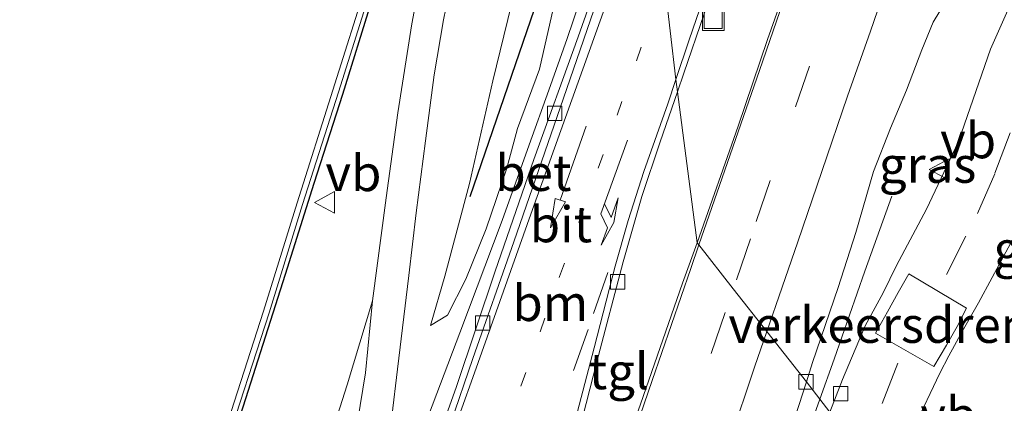
# Model space of a CAD drawing. Units: metres. Extents: x 99997 to 109998, y 456249 to 460253.
# Drawn here: x 105924 to 105992, y 458410 to 458436 of the extents above; entities that cross this region are included whole.
import ezdxf
from ezdxf.enums import TextEntityAlignment as Align

# ---------------------------------------------------------------- set-up
doc = ezdxf.new("R2010")
doc.units = ezdxf.units.M
doc.linetypes.add('VW-1-3_STREEP', pattern=[4, 1, -3])
doc.linetypes.add('VW-3-9_STREEP', pattern=[12, 3, -9])
doc.layers.get('0').update_dxf_attribs({"lineweight": 25})
for name, color, linetype, lineweight in [('B-ME-BV-GELEIDECONSTRUCTIE-GELEIDERAIL-L-B1', 213, 'BV-GELEIDERAIL', 18), ('B-ME-GW-KRUINLIJN-L-B1', 93, 'Continuous', 18), ('B-ME-GW-TEENLIJN-L-B1', 93, 'Continuous', 18), ('B-ME-IE-GRASLAND-GV-B6', 93, 'Continuous', 18), ('B-ME-IE-HULPGEOMETRIE-L-B1', 53, 'Continuous', 18), ('B-ME-IE-INRICHTINGSELEMENT-S-B1', 253, 'Continuous', 18), ('B-ME-MW-MUUR-GV-B6', 8, 'IE-TERREINAFSCHEIDING-KUNSTMATIG', 18), ('B-ME-OG-WATER-GV-B6', 153, 'Continuous', 18), ('B-ME-VH-DREMPEL-GV-B6', 8, 'Continuous', 18), ('B-ME-VH-VERH_SOORT-BETON-OVERIG-GV-B6', 8, 'IE-TERREINAFSCHEIDING-NATUURLIJK-HOUTWAL', 18), ('B-ME-VH-VERH_SOORT-BITUMEN-GV-B6', 8, 'IE-TERREINAFSCHEIDING-NATUURLIJK-HOUTWAL', 18), ('B-ME-VH-VERH_SOORT-TEGELS-GV-B6', 8, 'Continuous', 18), ('B-ME-VV-KOLK-S-B1', 8, 'Continuous', 18), ('B-ME-VW-MARKERING-13STREEP-045-L-B1', 255, 'VW-1-3_STREEP', 18), ('B-ME-VW-MARKERING-39STREEP-015-L-B1', 255, 'VW-3-9_STREEP', 18), ('B-ME-VW-MARKERING-PIJLLI750-S-B1', 7, 'Continuous', 18), ('B-ME-VW-MARKERING-PIJLRD750-S-B1', 7, 'Continuous', 18), ('B-ME-VW-MARKERING-STREEP-015-L-B1', 7, 'Continuous', 18), ('B-ME-VW-MEUBILAIR_WEGMEUBILAIR-VERKEERSBORD-S-B1', 8, 'Continuous', 18)]:
    doc.layers.add(name, color=color, linetype=linetype, lineweight=lineweight)
doc.layers.add('B-ME-GR-BOMENRIJ-L-B1', color=10, linetype='Continuous')
doc.layers.add('B-ME-GW-INSTEEKWATERGANG-L-B1', color=10, linetype='Continuous')
doc.styles.add('NLCS-ISO', font='NLCS-ISO.TTF')
doc.linetypes.add('BV-GELEIDERAIL', pattern='A,10,-3,[108,NLCS.SHX,S=1,R=0,X=0,Y=0],-3', length=16)
doc.linetypes.add('IE-TERREINAFSCHEIDING-KUNSTMATIG', pattern='A,4,[82,NLCS.SHX,S=0.75,R=90,X=0,Y=0],4,-2', length=10)
doc.linetypes.add('IE-TERREINAFSCHEIDING-NATUURLIJK-HOUTWAL', pattern='A,7,-1.5,[67,NLCS.SHX,S=0.75,R=45,X=0,Y=0],-1.5,7,-1.5,[70,NLCS.SHX,S=0.75,R=0,X=0,Y=0],-1.5', length=20)

# ---------------------------------------------------------------- blocks, each defined once
blk = doc.blocks.new('pijll')
for p, q in [((5.7, 1.05, 0.1), (4, 0.75, 0.1)), ((4, 0.75, 0.1), (5.45, 0.75, 0.1)), ((5.45, 0.75, 0.1), (4.7, 0, 0.1)), ((6.2, 0.75, 0.1), (5.45, 0, 0.1)), ((7.5, 0.75, 0.1), (5.7, 1.05, 0.1)), ((7.5, 0.75, 0.1), (6.2, 0.75, 0.1)), ((0, 0, 0.1), (5.45, 0, 0.1))]:
    blk.add_line(p, q)
blk = doc.blocks.new('pijl')
for p, q in [((0, 0, 0.1), (5.45, 0, 0.1)), ((7.5, 0, 0.1), (5.45, 0.375, 0.1)), ((5.45, 0.375, 0.1), (5.45, -0.375, 0.1)), ((5.45, -0.375, 0.1), (7.5, 0, 0.1))]:
    blk.add_line(p, q)
blk = doc.blocks.new('kolk')
blk.add_lwpolyline([(-0.5, -0.5), (0.5, -0.5), (0.5, 0.5), (-0.5, 0.5)], close=True)
blk = doc.blocks.new('put')
for p, q in [((0.75, 0.75), (-0.75, 0.75)), ((-0.75, 0.75), (-0.75, -0.75)), ((0.75, -0.75), (0.75, 0.75)), ((-0.75, -0.75), (0.75, -0.75))]:
    blk.add_line(p, q)
blk.add_lwpolyline([(-0.625, 0.625), (0.625, 0.625), (0.625, -0.625), (-0.625, -0.625)], close=True)
blk = doc.blocks.new('verkeersbord')
for p, q in [((0, 0.75), (-0.75, -0.625)), ((0.75, -0.625), (0, 0.75)), ((-0.75, -0.625), (0.75, -0.625))]:
    blk.add_line(p, q)

msp = doc.modelspace()

# ---------------------------------------------------------------- linework, layer by layer
at = {"layer": 'B-ME-BV-GELEIDECONSTRUCTIE-GELEIDERAIL-L-B1'}
for points in [[(105968.196, 458454.056, -0.227), (105968.07, 458453.708, -0.216), (105967.207, 458451.269, -0.132), (105966.225, 458448.487, -0.082), (105965.165, 458445.4, -0.002), (105964.105, 458442.351, -0.006), (105962.848, 458438.731, 0.013), (105961.551, 458434.882, 0.006), (105960.295, 458431.3, 0.006), (105958.922, 458427.489, -0.002), (105957.038, 458422.231, -0.01)], [(105984.083, 458423.932, -0.671), (105982.2, 458418.712, -0.499), (105980.079, 458412.614, -0.361), (105979.096, 458409.829, -0.296)], [(105946.707, 458394.005, 0.14), (105948.024, 458397.818, 0.067), (105949.615, 458402.425, 0.021), (105951.669, 458408.029, -0.022), (105954.116, 458414.439, -0.002), (105957.038, 458422.231, -0.01)], [(105974.437, 458396.51, -0.067), (105975.487, 458399.697, -0.101), (105976.938, 458403.621, -0.14), (105978.587, 458408.385, -0.262), (105979.096, 458409.829, -0.296)]]:
    msp.add_polyline3d(points, dxfattribs=at)
at = {"layer": 'B-ME-GR-BOMENRIJ-L-B1'}
msp.add_polyline3d([(105954.835, 458423.911, -0.142), (105960.084, 458439.239, -0.271), (105962.804, 458447.107, -0.454), (105965.471, 458454.721, -0.301), (105967.932, 458462.031, -0.377), (105970.547, 458469.544, -0.311), (105972.262, 458474.23, -0.34)], dxfattribs=at)
at = {"layer": 'B-ME-GW-INSTEEKWATERGANG-L-B1'}
msp.add_polyline3d([(105934.967, 458395.706, 0.154), (105937.138, 458403.237, 0.103), (105939.249, 458409.88, 0.092), (105942.015, 458418.517, 0.123), (105943.99, 458424.834, 0.144), (105945.994, 458431.018, 0.164), (105947.949, 458437.356, 0.154), (105950.113, 458444.204, 0.133), (105953.182, 458454.062, 0.131)], dxfattribs=at)
at = {"layer": 'B-ME-GW-KRUINLIJN-L-B1'}
for points in [[(105970.675, 458474.066, -0.492), (105968.688, 458470.638, -0.348), (105966.585, 458465.974, -0.27), (105963.747, 458459.206, -0.142), (105961.48, 458453.464, -0.049), (105959.929, 458446.994, -0.075), (105958.211, 458439.342, -0.08), (105956.395, 458431.939, -0.127)], [(105952.07, 458414.955, -0.405), (105953.073, 458418.372, -0.204), (105954.772, 458424.805, -0.168), (105956.395, 458431.939, -0.127)], [(105948.056, 458416.666, -0.178), (105946.282, 458410.832, -0.069), (105944.592, 458405.517, 0.008), (105943.069, 458401.481, 0.023), (105941.288, 458398.124, -0.027)]]:
    msp.add_polyline3d(points, dxfattribs=at)
at = {"layer": 'B-ME-GW-TEENLIJN-L-B1'}
msp.add_polyline3d([(105952.07, 458414.955, -0.405), (105953.26, 458415.664, -0.482), (105954.518, 458418.174, -0.513), (105955.94, 458421.661, -0.539), (105957.368, 458425.867, -0.585), (105958.114, 458428.639, -0.775), (105959.644, 458432.742, -0.709), (105960.717, 458437.569, -0.575), (105961.995, 458442.24, -0.518), (105964, 458447.574, -0.606), (105965.07, 458451.989, -0.58), (105966.655, 458456.503, -0.57), (105967.769, 458460.198, -0.554), (105969.518, 458465.482, -0.539), (105970.638, 458469.952, -0.569), (105970.675, 458474.066, -0.492)], dxfattribs=at)
at = {"layer": 'B-ME-IE-GRASLAND-GV-B6'}
for points in [[(105965.939, 458445.305, -0.736), (105962.312, 458435.006, -0.744), (105959.233, 458426.488, -0.709), (105956.57, 458418.731, -0.751), (105953.877, 458410.707, -0.712), (105951.11, 458402.914, -0.705), (105949.63, 458399.087, -0.677), (105949.0486, 458397.5832, -0.6044), (105948.2916, 458397.514, -0.627), (105946.9909, 458394.0311, -0.6953), (105946.036, 458393.945, -0.701), (105946.26, 458394.57, -0.702), (105947.922, 458399.408, -0.748), (105948.728, 458403.251, -0.679), (105949.394, 458408.636, -0.44), (105949.794, 458411.921, -0.366), (105950.575, 458418.43, -0.157), (105951.074, 458422.766, -0.065), (105951.733, 458427.764, -0.035), (105952.337, 458432.355, -0.03), (105952.985, 458436.178, -0.03), (105953.627, 458439.339, -0.035)], [(105994.975, 458443.279, -0.79), (105990.932, 458434.13, -0.802), (105988.721, 458427.732, -0.848), (105986.487, 458423.026, -0.89), (105984.415, 458419.125, -0.852), (105983.475, 458417.212, -0.794), (105982.224, 458414.917, -0.817), (105980.652, 458411.204, -0.844)], [(105951.647, 458440.582, 0.047), (105950.786, 458435.892, 0.047), (105949.811, 458429.722, 0.047), (105948.99, 458423.807, -0.024), (105948.056, 458416.666, -0.178), (105946.282, 458410.832, -0.069), (105944.592, 458405.517, 0.008), (105943.069, 458401.481, 0.023), (105941.288, 458398.124, -0.027), (105940.691, 458398.267, 0.115), (105940.022, 458396.177, 0.115), (105934.967, 458395.706, 0.154), (105937.138, 458403.237, 0.103), (105939.249, 458409.88, 0.092), (105942.015, 458418.517, 0.123), (105943.99, 458424.834, 0.144), (105945.994, 458431.018, 0.164), (105947.949, 458437.356, 0.154)], [(105958.211, 458439.342, -0.08), (105956.395, 458431.939, -0.127), (105954.772, 458424.805, -0.168), (105953.073, 458418.372, -0.204), (105952.07, 458414.955, -0.405), (105953.26, 458415.664, -0.482), (105954.518, 458418.174, -0.513), (105955.94, 458421.661, -0.539)], [(105956.395, 458431.939, -0.127), (105958.211, 458439.342, -0.08)], [(105947.949, 458437.356, 0.154), (105945.994, 458431.018, 0.164), (105943.99, 458424.834, 0.144), (105942.015, 458418.517, 0.123), (105939.249, 458409.88, 0.092), (105937.138, 458403.237, 0.103), (105934.967, 458395.706, 0.154), (105934.579, 458395.667, -0.486), (105934.217, 458396.397, -0.486), (105934.622, 458396.315, -0.382), (105937.709, 458406.062, -0.392), (105940.875, 458415.825, -0.397), (105943.201, 458423.341, -0.408), (105945.681, 458431.161, -0.433), (105948.11, 458438.879, -0.449)], [(105960.717, 458437.569, -0.575), (105959.644, 458432.742, -0.709), (105958.114, 458428.639, -0.775), (105957.368, 458425.867, -0.585), (105955.94, 458421.661, -0.539), (105954.518, 458418.174, -0.513), (105953.26, 458415.664, -0.482), (105952.07, 458414.955, -0.405), (105953.073, 458418.372, -0.204), (105954.772, 458424.805, -0.168), (105956.395, 458431.939, -0.127)], [(105955.94, 458421.661, -0.539), (105957.368, 458425.867, -0.585), (105958.114, 458428.639, -0.775), (105959.644, 458432.742, -0.709), (105960.717, 458437.569, -0.575)], [(105980.652, 458411.204, -0.844), (105979.793, 458408.94, -0.853), (105978.155, 458411.029, -0.807), (105978.588, 458412.376, -0.798), (105980.365, 458417.586, -0.783), (105981.592, 458421.418, -0.806), (105982.822, 458425.634, -0.763), (105984.003, 458428.66, -0.771), (105985.103, 458431.302, -0.779), (105986.166, 458434.097, -0.786), (105986.953, 458436.012, -0.783), (105987.811, 458437.426, -0.779)], [(105995.671, 458404.381, -1.471), (105993.754, 458400.433, -1.171), (105992.296, 458397.511, -1.189), (105989.811, 458397.297, -1.217), (105986.76, 458397.109, -1.084), (105985.377, 458401.825, -1.046), (105984.043, 458403.522, -1.067), (105985.642, 458407.877, -1.035), (105987.417, 458411.638, -0.985), (105988.031, 458412.848, -0.92), (105988.968, 458414.53, -0.935), (105990.1, 458416.517, -1.02), (105992.953, 458421.791, -1.012), (105996.302, 458430.979, -0.981), (105998.005, 458436.572, -0.881)], [(105948.056, 458416.666, -0.178), (105947.551, 458411.666, -0.382), (105946.609, 458405.849, -0.554), (105946.512, 458405.197, -0.579), (105945.782, 458401.122, -0.694), (105944.812, 458398.034, -0.728), (105943.573, 458398.114, -0.779), (105943.021, 458396.433, -0.714), (105942.558, 458396.321, -0.494), (105941.583, 458393.512, -0.402), (105940.04, 458393.256, -0.479), (105941.008, 458396.258, -0.344), (105940.721, 458396.233, -0.327), (105941.288, 458398.124, -0.027), (105943.069, 458401.481, 0.023), (105944.592, 458405.517, 0.008), (105946.282, 458410.832, -0.069), (105948.056, 458416.666, -0.178)], [(105978.155, 458411.029, -0.807), (105979.793, 458408.94, -0.853), (105978.88, 458406.531, -0.863), (105976.087, 458399.524, -0.879), (105975.071, 458396.568, -0.869), (105973.617, 458396.436, -0.848), (105975.423, 458402.528, -0.856), (105977.124, 458407.816, -0.829), (105978.155, 458411.029, -0.807)]]:
    msp.add_polyline3d(points, dxfattribs=at)
at = {"layer": 'B-ME-IE-HULPGEOMETRIE-L-B1'}
msp.add_polyline3d([(105968.306, 458438.819, -0.601), (105969.102, 458432.037, -0.563), (105969.213, 458431.175, -0.547), (105970.579, 458420.689, -0.573), (105970.695, 458420.542, -0.563), (105973.08, 458417.5, -0.579), (105975.412, 458414.526, -0.685), (105978.155, 458411.029, -0.807), (105979.793, 458408.94, -0.853), (105982.038, 458406.078, -0.955), (105984.043, 458403.522, -1.067), (105985.377, 458401.825, -1.046), (105986.76, 458397.109, -1.084), (105987.666, 458395.303, -8.958), (105982.227, 458386.366, -9.06), (105982.391, 458386.136, -8.237), (105983.016, 458385.701, -7.901), (105983.269, 458385.402, -9.084), (105985.295, 458377.279, -9.01), (105982.5, 458375.265, -1.123), (105982.573, 458345.902, -1.35)], dxfattribs=at)
at = {"layer": 'B-ME-MW-MUUR-GV-B6'}
msp.add_polyline3d([(105948.11, 458438.879, -0.449), (105945.681, 458431.161, -0.433), (105943.201, 458423.341, -0.408), (105940.875, 458415.825, -0.397), (105937.709, 458406.062, -0.392), (105934.622, 458396.315, -0.382), (105934.217, 458396.397, -0.486), (105937.328, 458406.184, -0.486), (105940.494, 458415.946, -0.486), (105942.819, 458423.461, -0.486), (105945.3, 458431.282, -0.486), (105947.729, 458439, -0.486)], dxfattribs=at)
at = {"layer": 'B-ME-OG-WATER-GV-B6'}
msp.add_polyline3d([(105947.729, 458439, -0.486), (105945.3, 458431.282, -0.486), (105942.819, 458423.461, -0.486), (105940.494, 458415.946, -0.486), (105937.328, 458406.184, -0.486), (105934.217, 458396.397, -0.486), (105934.579, 458395.667, -0.486), (105934.044, 458395.777, -0.486), (105933.15, 458393.324, -0.486), (105929.362, 458382.747, -0.486), (105925.942, 458373.192, -0.486), (105924.435, 458369.243, -0.486), (105923.725, 458367.059, -0.486), (105924.369, 458366.939, -0.486), (105925.119, 458366.828, -0.486), (105925.437, 458366.853, -0.486), (105925.814, 458366.047, -0.486), (105926.263, 458364.608, -0.486), (105925.938, 458362.714, -0.486), (105924.725, 458360.152, -0.486), (105923.339, 458356.586, -0.486)], dxfattribs=at)
at = {"layer": 'B-ME-VH-DREMPEL-GV-B6'}
msp.add_polyline3d([(105987.007, 458412.108, -1.017), (105982.955, 458414.413, -0.902), (105983.775, 458415.904, -0.829), (105984.518, 458417.242, -0.844), (105985.26, 458418.542, -0.94), (105989.273, 458416.161, -0.994), (105988.613, 458414.877, -0.925), (105987.879, 458413.578, -0.921), (105987.007, 458412.108, -1.017)], dxfattribs=at)
at = {"layer": 'B-ME-VH-VERH_SOORT-BETON-OVERIG-GV-B6'}
msp.add_polyline3d([(105966.962, 458448.323, -0.722), (105967.085, 458447.545, -0.711), (105966.349, 458445.303, -0.686), (105964.093, 458438.886, -0.676), (105961.31, 458430.737, -0.686), (105957.846, 458420.754, -0.686), (105955.013, 458412.657, -0.696), (105951.915, 458403.59, -0.691), (105950.399, 458399.926, -0.655), (105949.63, 458399.087, -0.677), (105951.11, 458402.914, -0.705), (105953.877, 458410.707, -0.712), (105956.57, 458418.731, -0.751), (105959.233, 458426.488, -0.709), (105962.312, 458435.006, -0.744), (105965.939, 458445.305, -0.736), (105966.962, 458448.323, -0.722)], dxfattribs=at)
at = {"layer": 'B-ME-VH-VERH_SOORT-BITUMEN-GV-B6'}
for points in [[(105998.005, 458436.572, -0.881), (105996.302, 458430.979, -0.981), (105992.953, 458421.791, -1.012), (105990.1, 458416.517, -1.02), (105988.968, 458414.53, -0.935), (105988.031, 458412.848, -0.92), (105987.417, 458411.638, -0.985), (105985.642, 458407.877, -1.035), (105984.043, 458403.522, -1.067), (105982.038, 458406.078, -0.955), (105979.793, 458408.94, -0.853), (105980.652, 458411.204, -0.844), (105982.224, 458414.917, -0.817), (105983.475, 458417.212, -0.794), (105984.415, 458419.125, -0.852), (105986.487, 458423.026, -0.89), (105988.721, 458427.732, -0.848), (105990.932, 458434.13, -0.802), (105994.975, 458443.279, -0.79)], [(105953.627, 458439.339, -0.035), (105952.985, 458436.178, -0.03), (105952.337, 458432.355, -0.03), (105951.733, 458427.764, -0.035), (105951.074, 458422.766, -0.065), (105950.575, 458418.43, -0.157), (105949.794, 458411.921, -0.366), (105949.394, 458408.636, -0.44), (105948.728, 458403.251, -0.679), (105947.922, 458399.408, -0.748), (105946.26, 458394.57, -0.702), (105946.036, 458393.945, -0.701), (105943.384, 458393.705, -0.702), (105943.877, 458395.055, -0.725), (105944.812, 458398.034, -0.728), (105945.782, 458401.122, -0.694), (105946.512, 458405.197, -0.579), (105946.609, 458405.849, -0.554), (105947.551, 458411.666, -0.382), (105948.056, 458416.666, -0.178), (105948.99, 458423.807, -0.024), (105949.811, 458429.722, 0.047), (105950.786, 458435.892, 0.047), (105951.647, 458440.582, 0.047)], [(105968.306, 458438.819, -0.601), (105969.102, 458432.037, -0.563), (105969.213, 458431.175, -0.547), (105968.018, 458427.699, -0.55), (105966.73, 458423.912, -0.542), (105965.435, 458419.366, -0.531), (105963.624, 458412.431, -0.516), (105961.89, 458405.648, -0.508), (105960.0847, 458398.5914, -0.4492), (105955.1163, 458398.1375, -0.4978), (105950.147, 458397.6836, -0.5716), (105950.1407, 458397.683, -0.5718), (105949.0486, 458397.5832, -0.6044), (105949.63, 458399.087, -0.677), (105950.399, 458399.926, -0.655), (105951.915, 458403.59, -0.691), (105955.013, 458412.657, -0.696), (105957.846, 458420.754, -0.686), (105961.31, 458430.737, -0.686), (105964.093, 458438.886, -0.676)], [(105971.063, 458436.597, -0.573), (105969.658, 458432.47, -0.546), (105969.213, 458431.175, -0.547), (105969.102, 458432.037, -0.563), (105968.306, 458438.819, -0.601)], [(105987.811, 458437.426, -0.779), (105986.953, 458436.012, -0.783), (105986.166, 458434.097, -0.786), (105985.103, 458431.302, -0.779), (105984.003, 458428.66, -0.771), (105982.822, 458425.634, -0.763), (105981.592, 458421.418, -0.806), (105980.365, 458417.586, -0.783), (105978.588, 458412.376, -0.798), (105978.155, 458411.029, -0.807), (105975.412, 458414.526, -0.685), (105973.08, 458417.5, -0.579), (105970.695, 458420.542, -0.563), (105970.579, 458420.689, -0.573), (105973.422, 458428.789, -0.569), (105975.453, 458434.81, -0.573), (105976.623, 458438.104, -0.546)], [(105977.124, 458407.816, -0.829), (105975.423, 458402.528, -0.856), (105973.617, 458396.436, -0.848), (105969.417, 458396.0573, -0.6829), (105970.5745, 458399.5498, -0.4083), (105962.9182, 458398.8503, -0.413), (105963.983, 458401.906, -0.561), (105964.919, 458404.594, -0.614), (105966.635, 458409.479, -0.527), (105969.561, 458417.884, -0.573), (105970.579, 458420.689, -0.573), (105970.695, 458420.542, -0.563), (105973.08, 458417.5, -0.579), (105975.412, 458414.526, -0.685), (105978.155, 458411.029, -0.807), (105977.124, 458407.816, -0.829)]]:
    msp.add_polyline3d(points, dxfattribs=at)
at = {"layer": 'B-ME-VH-VERH_SOORT-TEGELS-GV-B6'}
for points in [[(105969.213, 458431.175, -0.547), (105969.658, 458432.47, -0.546), (105971.063, 458436.597, -0.573), (105972.855, 458441.443, -0.588), (105973.752, 458443.98, -0.592), (105973.867, 458444.131, -0.588), (105974.134, 458444.242, -0.588), (105974.4, 458444.24, -0.584), (105974.892, 458444.083, -0.584), (105975.535, 458443.735, -0.573), (105976.1, 458443.236, -0.55), (105976.625, 458442.51, -0.535), (105976.923, 458441.823, -0.538), (105977.031, 458441.177, -0.55), (105977.1, 458440.492, -0.569), (105977.018, 458439.771, -0.554), (105976.623, 458438.104, -0.546), (105975.453, 458434.81, -0.573), (105973.422, 458428.789, -0.569), (105970.579, 458420.689, -0.573), (105969.213, 458431.175, -0.547)], [(105961.89, 458405.648, -0.508), (105963.624, 458412.431, -0.516), (105965.435, 458419.366, -0.531), (105966.73, 458423.912, -0.542), (105968.018, 458427.699, -0.55), (105969.213, 458431.175, -0.547), (105970.579, 458420.689, -0.573), (105969.561, 458417.884, -0.573), (105966.635, 458409.479, -0.527), (105964.919, 458404.594, -0.614), (105963.983, 458401.906, -0.561), (105962.9182, 458398.8503, -0.413), (105961.6119, 458398.731, -0.4022), (105960.0847, 458398.5914, -0.4492), (105961.89, 458405.648, -0.508)]]:
    msp.add_polyline3d(points, dxfattribs=at)
at = {"layer": 'B-ME-VW-MARKERING-13STREEP-045-L-B1'}
msp.add_polyline3d([(105953.894, 458398.2333, -0.5204), (105955.723, 458403.354, -0.601), (105958.349, 458410.746, -0.622), (105961.027, 458418.343, -0.627), (105965.017, 458429.558, -0.596), (105968.306, 458438.819, -0.601)], dxfattribs=at)
at = {"layer": 'B-ME-VW-MARKERING-39STREEP-015-L-B1'}
for points in [[(106034.469, 458571.046, 0.285), (106028.078, 458557.473, 0.072), (106023.043, 458546.659, -0.091), (106018.159, 458535.882, -0.235), (106013.312, 458524.99, -0.387), (106008.656, 458514.097, -0.459), (106004.188, 458503.164, -0.497), (105999.834, 458492.116, -0.531), (105996.607, 458483.868, -0.577), (105992.326, 458472.554, -0.535), (105990.925, 458468.846, -0.535), (105988.236, 458461.39, -0.554), (105986.209, 458455.713, -0.569), (105983.594, 458448.028, -0.554), (105981.022, 458440.799, -0.569), (105978.368, 458432.963, -0.588), (105975.637, 458425.014, -0.569), (105974.27, 458420.964, -0.581), (105973.08, 458417.5, -0.579)], [(105987.872, 458418.48, -0.967), (105990.025, 458422.726, -0.956), (105991.242, 458425.52, -0.94), (105992.661, 458429.312, -0.929), (105994.121, 458433.526, -0.879), (105996.607, 458440.498, -0.798), (105998.737, 458446.473, -0.675), (106000.471, 458451.185, -0.579), (106001.934, 458455.668, -0.621)], [(105964.368, 458418.618, -0.563), (105963.008, 458414.659, -0.555), (105960.33, 458407.12, -0.555), (105958.622, 458402.446, -0.559), (105957.2597, 458398.5216, -0.482)], [(105966.8409, 458399.4215, -0.4423), (105968.731, 458404.991, -0.626), (105971.539, 458413.015, -0.577), (105973.08, 458417.5, -0.579)], [(105984.511, 458412.323, -0.963), (105982.504, 458407.269, -0.963), (105982.038, 458406.078, -0.955)]]:
    msp.add_polyline3d(points, dxfattribs=at)
at = {"layer": 'B-ME-VW-MARKERING-STREEP-015-L-B1'}
for points in [[(105991.147, 458460.075, -0.576), (105989.034, 458454.284, -0.584), (105987.447, 458449.957, -0.599), (105985.854, 458445.064, -0.618), (105984.3, 458440.321, -0.641), (105982.594, 458435.391, -0.648), (105981.004, 458430.875, -0.679), (105979.219, 458425.644, -0.682), (105977.551, 458420.751, -0.69), (105976.038, 458416.348, -0.679), (105975.412, 458414.526, -0.685)], [(105967.429, 458446.259, -0.664), (105966.877, 458444.653, -0.665), (105964.275, 458437.339, -0.646), (105961.869, 458430.63, -0.669), (105959.035, 458422.676, -0.676), (105956.628, 458415.89, -0.684)], [(105972.459, 458441.862, -0.602), (105970.014, 458434.783, -0.591), (105969.102, 458432.037, -0.563)], [(105976.807, 458438.196, -0.561), (105974.905, 458432.661, -0.587), (105972.306, 458425.205, -0.568), (105970.695, 458420.542, -0.563)], [(105959.5845, 458398.6975, -0.4667), (105959.869, 458399.8, -0.542), (105961.477, 458405.965, -0.527), (105963.434, 458413.388, -0.519), (105964.884, 458419.079, -0.545), (105965.782, 458422.244, -0.561), (105966.87, 458425.633, -0.553), (105968.538, 458430.339, -0.545), (105969.102, 458432.037, -0.563)], [(105963.3264, 458399.0848, -0.4259), (105964.427, 458402.274, -0.598), (105967.455, 458411.123, -0.549), (105970.133, 458418.917, -0.561), (105970.695, 458420.542, -0.563)], [(105950.2078, 458397.8718, -0.575), (105951.964, 458402.814, -0.659), (105955.008, 458411.336, -0.674), (105956.628, 458415.89, -0.684)], [(105970.3068, 458399.6841, -0.4344), (105971.034, 458401.784, -0.694), (105972.857, 458407.015, -0.716), (105974.564, 458412.058, -0.694), (105975.412, 458414.526, -0.685)]]:
    msp.add_polyline3d(points, dxfattribs=at)

# ---------------------------------------------------------------- block references
at = {"layer": 'B-ME-IE-INRICHTINGSELEMENT-S-B1', "rotation": 90}
msp.add_blockref('put', (105971.694, 458436.196, -0.413), dxfattribs=at)
at = {"layer": 'B-ME-VV-KOLK-S-B1', "rotation": 90}
for p in [(105960.694, 458429.691, -0.756), (105965.053, 458417.983, -0.564), (105955.692, 458415.125, -0.733), (105978.134, 458411.035, -0.854), (105980.54, 458410.208, -0.881)]:
    msp.add_blockref('kolk', p, dxfattribs=at)
at = {"layer": 'B-ME-VW-MARKERING-PIJLLI750-S-B1', "rotation": 250.2}
msp.add_blockref('pijll', (105965.747, 458427.829, -0.589), dxfattribs=at)
at = {"layer": 'B-ME-VW-MARKERING-PIJLRD750-S-B1', "rotation": 250.7}
msp.add_blockref('pijl', (105962.882, 458428.8, -0.665), dxfattribs=at)
at = {"layer": 'B-ME-VW-MEUBILAIR_WEGMEUBILAIR-VERKEERSBORD-S-B1', "rotation": 90}
for p in [(105987.435, 458425.781, -0.851), (105944.782, 458423.5, 0.202)]:
    msp.add_blockref('verkeersbord', p, dxfattribs=at)

# ---------------------------------------------------------------- texts
at = {"layer": 'B-ME-IE-GRASLAND-GV-B6', "ltscale": 0.2, "style": 'NLCS-ISO'}
for p in [(105986.565, 458426.1095), (105994.5155, 458420.2545)]:
    msp.add_text('gras', height=2.5, dxfattribs=at).set_placement(p, align=Align.MIDDLE_CENTER)
at = {"layer": 'B-ME-VH-DREMPEL-GV-B6', "ltscale": 0.2, "style": 'NLCS-ISO'}
msp.add_text('verkeersdrempel', height=2.5, dxfattribs=at).set_placement((105986.2541, 458414.9926), align=Align.MIDDLE_CENTER)
at = {"layer": 'B-ME-VH-VERH_SOORT-BETON-OVERIG-GV-B6', "ltscale": 0.2, "style": 'NLCS-ISO'}
msp.add_text('bet', height=2.5, dxfattribs=at).set_placement((105959.2121, 458425.546), align=Align.MIDDLE_CENTER)
at = {"layer": 'B-ME-VH-VERH_SOORT-BITUMEN-GV-B6', "ltscale": 0.2, "style": 'NLCS-ISO'}
msp.add_text('bit', height=2.5, dxfattribs=at).set_placement((105961.1211, 458421.98), align=Align.MIDDLE_CENTER)
at = {"layer": 'B-ME-VH-VERH_SOORT-TEGELS-GV-B6', "ltscale": 0.2, "style": 'NLCS-ISO'}
msp.add_text('tgl', height=2.5, dxfattribs=at).set_placement((105965.1395, 458411.7736), align=Align.MIDDLE_CENTER)
at = {"layer": 'B-ME-VW-MARKERING-13STREEP-045-L-B1', "ltscale": 0.2, "style": 'NLCS-ISO'}
msp.add_text('bm', height=2.5, dxfattribs=at).set_placement((105960.386, 458416.5089), align=Align.MIDDLE_CENTER)
at = {"layer": 'B-ME-VW-MEUBILAIR_WEGMEUBILAIR-VERKEERSBORD-S-B1', "ltscale": 0.2, "style": 'NLCS-ISO'}
for p in [(105987.435, 458425.781, -0.851), (105944.782, 458423.5, 0.202), (105986.065, 458406.707, -0.977)]:
    msp.add_text('vb', height=2.5, dxfattribs=at).set_placement(p, align=Align.BOTTOM_LEFT)

doc.saveas('drawing.dxf')
